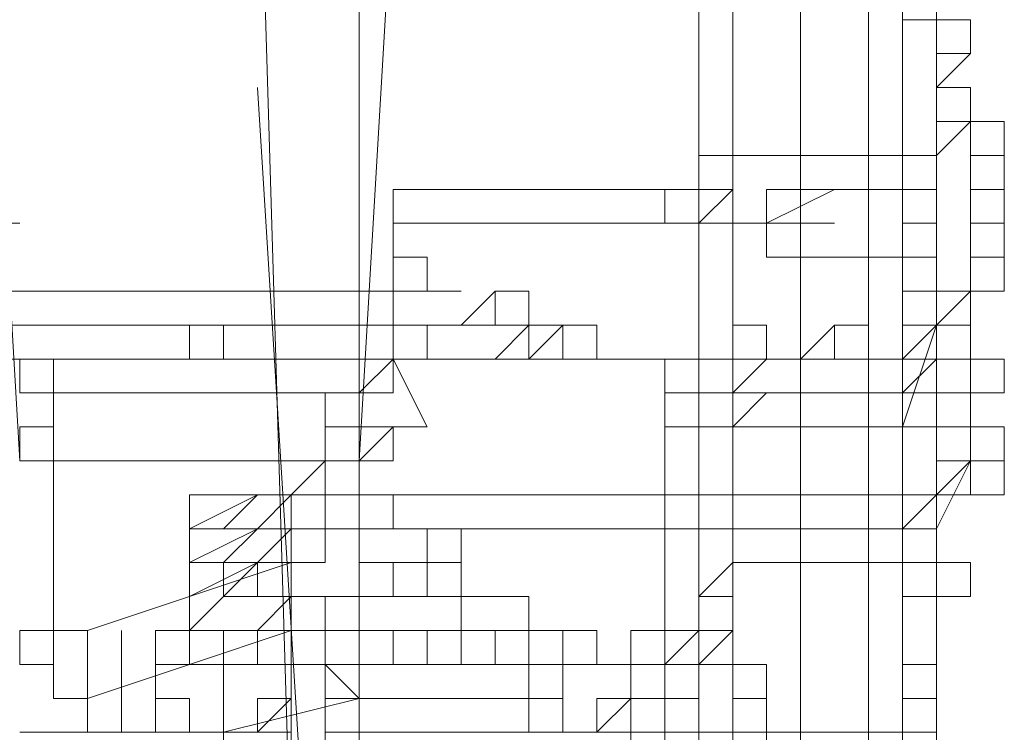
# Model space of a CAD drawing. Units: millimetres. Extents: x 0 to 420, y -297 to 0.
# Drawn here: x 167 to 174, y -251 to -245 of the extents above; entities that cross this region are included whole.
import ezdxf

# ---------------------------------------------------------------- set-up
doc = ezdxf.new("R2010")
doc.units = ezdxf.units.MM
doc.header["$MEASUREMENT"] = 0
doc.layers.add('_U+30EC_U+30A4_U+30E4_U+30FC 10', color=7, linetype='Continuous')

# ---------------------------------------------------------------- blocks, each defined once
blk = doc.blocks.new('block 37')
at = {"layer": '_U+30EC_U+30A4_U+30E4_U+30FC 10', "color": 7, "lineweight": 9}
for points in [[(173.3053, -240.8389), (173.3053, -261.2114)], [(171.8501, -241.5665), (171.8501, -248.3573)], [(172.0927, -241.5665), (172.0927, -248.3573)], [(172.5777, -241.5665), (172.5777, -248.3573)], [(168.9398, -251.5102), (168.6973, -243.5067)], [(173.0628, -243.9918), (173.0628, -248.3573)], [(166.757, -244.4769), (166.9996, -248.5998)], [(169.4248, -248.5998), (169.6674, -244.4769)], [(169.4248, -248.5998), (169.4248, -244.7194)], [(173.3053, -247.1447), (173.3053, -244.7194)], [(173.5478, -244.7194), (173.5478, -248.3573)], [(173.3053, -245.447), (173.3053, -245.2045), (173.5478, -245.2045), (173.5478, -245.447), (173.3053, -245.447)], [(173.3053, -247.1447), (173.3053, -245.447)], [(173.3053, -245.6895), (173.3053, -245.447)], [(173.5478, -245.6895), (173.5478, -245.447), (173.7904, -245.447), (173.7904, -245.6895), (173.5478, -245.6895)], [(173.5478, -245.6895), (173.5478, -245.447), (173.7904, -245.447), (173.7904, -245.6895), (173.5478, -245.6895)], [(173.5478, -245.6895), (173.5478, -245.447), (173.7904, -245.447), (173.7904, -245.6895), (173.5478, -245.6895)], [(173.5478, -245.6895), (173.5478, -245.447), (173.7904, -245.447), (173.7904, -245.6895), (173.5478, -245.6895)], [(173.5478, -245.6895), (173.5478, -245.447), (173.7904, -245.447), (173.7904, -245.6895), (173.5478, -245.6895)], [(173.5478, -245.932), (173.7904, -245.6895)], [(173.5478, -248.3573), (173.5478, -245.6895)], [(173.5478, -248.3573), (173.5478, -245.6895)], [(169.1823, -253.693), (168.6973, -245.932)], [(173.5478, -246.1746), (173.5478, -245.932), (173.7904, -245.932), (173.7904, -246.1746), (173.5478, -246.1746)], [(173.5478, -246.1746), (173.5478, -245.932), (173.7904, -245.932), (173.7904, -246.1746), (173.5478, -246.1746)], [(173.5478, -246.4171), (173.7904, -246.1746)], [(173.5478, -246.1746), (173.5478, -247.6297)], [(173.5478, -246.4171), (173.5478, -246.1746)], [(173.7904, -246.4171), (173.7904, -246.1746), (174.0329, -246.1746), (174.0329, -246.4171), (173.7904, -246.4171)], [(173.7904, -246.4171), (173.7904, -246.1746), (174.0329, -246.1746), (174.0329, -246.4171), (173.7904, -246.4171)], [(173.7904, -246.4171), (173.7904, -246.1746), (174.0329, -246.1746), (174.0329, -246.4171), (173.7904, -246.4171)], [(173.7904, -246.4171), (173.7904, -246.1746), (174.0329, -246.1746), (174.0329, -246.4171), (173.7904, -246.4171)], [(171.8501, -246.6596), (171.8501, -246.4171), (172.0927, -246.4171), (172.0927, -246.6596), (171.8501, -246.6596)], [(172.3352, -246.4171), (172.0927, -246.4171), (172.0927, -246.6596), (171.8501, -246.9022)], [(172.3352, -246.4171), (173.3053, -246.4171)], [(173.3053, -246.6596), (173.3053, -246.4171)], [(173.3053, -246.6596), (173.3053, -246.4171), (173.5478, -246.4171), (173.5478, -246.6596), (173.3053, -246.6596)], [(173.3053, -247.8723), (173.3053, -246.4171)], [(173.3053, -246.4171), (173.5478, -246.4171)], [(173.5478, -246.4171), (173.5478, -247.8723)], [(173.7904, -246.6596), (173.7904, -246.4171), (174.0329, -246.4171), (174.0329, -246.6596), (173.7904, -246.6596)], [(173.7904, -246.6596), (173.7904, -246.4171), (174.0329, -246.4171), (174.0329, -246.6596), (173.7904, -246.6596)], [(173.7904, -246.4171), (173.7904, -247.3872)], [(173.7904, -247.3872), (173.7904, -246.4171)], [(173.7904, -246.6596), (173.7904, -246.4171), (174.0329, -246.4171), (174.0329, -246.6596), (173.7904, -246.6596)], [(173.7904, -246.6596), (173.7904, -246.4171), (174.0329, -246.4171), (174.0329, -246.6596), (173.7904, -246.6596)], [(173.7904, -246.6596), (173.7904, -246.4171)], [(169.6674, -246.9022), (169.6674, -246.6596)], [(169.6674, -247.3872), (169.6674, -246.6596)], [(171.6076, -246.6596), (169.6674, -246.6596)], [(171.6076, -246.6596), (171.8501, -246.6596)], [(171.6076, -246.9022), (171.6076, -246.6596)], [(171.8501, -246.9022), (171.8501, -246.6596)], [(171.8501, -246.6596), (172.0927, -246.6596)], [(171.8501, -246.9022), (171.8501, -246.6596)], [(173.3053, -246.6596), (172.3352, -246.6596)], [(172.3352, -246.9022), (172.3352, -246.6596)], [(172.3352, -246.9022), (172.8202, -246.6596)], [(173.3053, -246.9022), (173.3053, -246.6596)], [(173.7904, -246.9022), (173.7904, -246.6596), (174.0329, -246.6596), (174.0329, -246.9022), (173.7904, -246.9022)], [(173.7904, -246.9022), (173.7904, -246.6596), (174.0329, -246.6596), (174.0329, -246.9022), (173.7904, -246.9022)], [(173.7904, -246.9022), (173.7904, -246.6596), (174.0329, -246.6596), (174.0329, -246.9022), (173.7904, -246.9022)], [(173.7904, -246.9022), (173.7904, -246.6596)], [(173.7904, -246.9022), (173.7904, -246.6596), (174.0329, -246.6596), (174.0329, -246.9022), (173.7904, -246.9022)], [(173.7904, -246.9022), (173.7904, -246.6596)], [(173.7904, -246.9022), (173.7904, -246.6596), (174.0329, -246.6596), (174.0329, -246.9022), (173.7904, -246.9022)], [(173.7904, -246.9022), (173.7904, -246.6596), (174.0329, -246.6596), (174.0329, -246.9022), (173.7904, -246.9022)], [(165.5444, -246.9022), (166.9996, -246.9022)], [(169.6674, -246.9022), (172.3352, -246.9022)], [(172.3352, -247.1447), (172.3352, -246.9022)], [(172.3352, -246.9022), (172.8202, -246.9022)], [(173.3053, -247.1447), (173.3053, -246.9022), (173.5478, -246.9022), (173.5478, -247.1447), (173.3053, -247.1447)], [(173.3053, -247.1447), (173.3053, -246.9022), (173.5478, -246.9022), (173.5478, -247.1447), (173.3053, -247.1447)], [(173.3053, -247.1447), (173.3053, -246.9022), (173.5478, -246.9022), (173.5478, -247.1447), (173.3053, -247.1447)], [(173.3053, -247.1447), (173.3053, -246.9022), (173.5478, -246.9022), (173.5478, -247.1447), (173.3053, -247.1447)], [(173.3053, -247.1447), (173.3053, -246.9022), (173.5478, -246.9022), (173.5478, -247.1447), (173.3053, -247.1447)], [(173.7904, -247.1447), (173.7904, -246.9022), (174.0329, -246.9022), (174.0329, -247.1447), (173.7904, -247.1447)], [(173.7904, -247.1447), (173.7904, -246.9022), (174.0329, -246.9022), (174.0329, -247.1447), (173.7904, -247.1447)], [(173.7904, -247.1447), (173.7904, -246.9022)], [(169.6674, -247.3872), (169.6674, -247.1447), (169.9099, -247.1447), (169.9099, -247.3872), (169.6674, -247.3872)], [(172.3352, -247.1447), (173.3053, -247.1447)], [(173.3053, -247.3872), (173.3053, -247.1447), (173.5478, -247.1447), (173.5478, -247.3872), (173.3053, -247.3872)], [(173.3053, -247.3872), (173.3053, -247.1447)], [(173.3053, -247.3872), (173.3053, -247.1447), (173.5478, -247.1447), (173.5478, -247.3872), (173.3053, -247.3872)], [(173.3053, -247.3872), (173.3053, -247.1447)], [(173.3053, -247.3872), (173.3053, -247.1447), (173.5478, -247.1447), (173.5478, -247.3872), (173.3053, -247.3872)], [(173.3053, -247.3872), (173.3053, -247.1447)], [(173.3053, -247.3872), (173.3053, -247.1447), (173.5478, -247.1447), (173.5478, -247.3872), (173.3053, -247.3872)], [(173.3053, -247.3872), (173.3053, -247.1447)], [(173.3053, -247.3872), (173.3053, -247.1447), (173.5478, -247.1447), (173.5478, -247.3872), (173.3053, -247.3872)], [(173.3053, -247.8723), (173.3053, -247.1447)], [(173.3053, -247.8723), (173.3053, -247.1447)], [(173.7904, -247.3872), (173.7904, -247.1447), (174.0329, -247.1447), (174.0329, -247.3872), (173.7904, -247.3872)], [(173.7904, -247.3872), (173.7904, -247.1447)], [(166.272, -247.3872), (170.1524, -247.3872)], [(169.6674, -247.8723), (169.6674, -247.3872)], [(170.1524, -247.6297), (170.395, -247.3872)], [(170.395, -247.6297), (170.395, -247.3872), (170.6375, -247.3872), (170.6375, -247.6297), (170.395, -247.6297)], [(173.3053, -247.6297), (173.3053, -247.3872)], [(173.3053, -247.6297), (173.3053, -247.3872), (173.5478, -247.3872), (173.5478, -247.6297), (173.3053, -247.6297)], [(173.3053, -248.3573), (173.3053, -247.3872)], [(173.5478, -247.6297), (173.7904, -247.3872)], [(173.5478, -247.6297), (173.5478, -247.3872), (173.7904, -247.3872), (173.7904, -247.6297), (173.5478, -247.6297)], [(173.7904, -248.3573), (173.7904, -247.3872)], [(173.7904, -248.3573), (173.7904, -247.3872)], [(170.395, -247.6297), (166.0294, -247.6297)], [(166.0294, -247.6297), (170.395, -247.6297)], [(168.2122, -247.8723), (168.2122, -247.6297), (168.4547, -247.6297), (168.4547, -247.8723), (168.2122, -247.8723)], [(169.6674, -247.8723), (169.6674, -247.6297), (169.9099, -247.6297), (169.9099, -247.8723), (169.6674, -247.8723)], [(170.395, -247.8723), (170.6375, -247.6297)], [(170.6375, -247.8723), (170.6375, -247.6297), (170.88, -247.6297), (170.88, -247.8723), (170.6375, -247.8723)], [(170.6375, -247.8723), (170.88, -247.6297)], [(170.6375, -247.8723), (170.88, -247.6297)], [(170.88, -247.8723), (170.88, -247.6297), (171.1226, -247.6297), (171.1226, -247.8723), (170.88, -247.8723)], [(172.0927, -247.8723), (172.0927, -247.6297), (172.3352, -247.6297), (172.3352, -247.8723), (172.0927, -247.8723)], [(172.5777, -247.8723), (172.8202, -247.6297)], [(172.8202, -247.8723), (172.8202, -247.6297), (173.0628, -247.6297), (173.0628, -247.8723), (172.8202, -247.8723)], [(173.3053, -248.3573), (173.3053, -247.6297)], [(173.3053, -247.8723), (173.3053, -247.6297), (173.5478, -247.6297), (173.5478, -247.8723), (173.3053, -247.8723)], [(173.3053, -247.8723), (173.5478, -247.6297)], [(173.3053, -247.8723), (173.3053, -247.6297), (173.5478, -247.6297), (173.5478, -247.8723), (173.3053, -247.8723)], [(173.3053, -247.8723), (173.5478, -247.6297)], [(173.3053, -247.8723), (173.5478, -247.6297)], [(173.3053, -247.8723), (173.5478, -247.6297)], [(173.3053, -247.8723), (173.3053, -247.6297), (173.5478, -247.6297), (173.5478, -247.8723), (173.3053, -247.8723)], [(173.3053, -247.8723), (173.3053, -247.6297), (173.5478, -247.6297), (173.5478, -247.8723), (173.3053, -247.8723)], [(173.3053, -247.8723), (173.3053, -247.6297), (173.5478, -247.6297), (173.5478, -247.8723), (173.3053, -247.8723)], [(173.3053, -247.8723), (173.5478, -247.6297)], [(173.3053, -248.3573), (173.5478, -247.6297)], [(173.5478, -247.8723), (173.5478, -247.6297)], [(173.5478, -247.8723), (173.5478, -247.6297), (173.7904, -247.6297), (173.7904, -247.8723), (173.5478, -247.8723)], [(165.0593, -247.8723), (168.2122, -247.8723)], [(168.2122, -247.8723), (165.0593, -247.8723)], [(173.3053, -247.8723), (165.3019, -247.8723)], [(165.3019, -247.8723), (173.3053, -247.8723)], [(165.7869, -247.8723), (173.3053, -247.8723)], [(166.9996, -248.1148), (166.9996, -247.8723)], [(166.9996, -248.1148), (166.9996, -247.8723), (167.2421, -247.8723), (167.2421, -248.1148), (166.9996, -248.1148)], [(172.8202, -247.8723), (168.2122, -247.8723)], [(172.8202, -247.8723), (168.2122, -247.8723)], [(169.4248, -248.1148), (169.6674, -247.8723)], [(169.4248, -248.1148), (169.4248, -247.8723)], [(169.4248, -248.1148), (169.4248, -247.8723)], [(169.4248, -248.1148), (169.4248, -247.8723), (169.6674, -247.8723), (169.6674, -248.1148), (169.4248, -248.1148)], [(169.9099, -248.3573), (169.6674, -247.8723)], [(170.395, -247.8723), (170.6375, -247.8723)], [(170.6375, -247.8723), (170.88, -247.8723)], [(170.6375, -247.8723), (170.88, -247.8723)], [(170.88, -247.8723), (172.0927, -247.8723)], [(171.6076, -248.1148), (171.6076, -247.8723), (171.8501, -247.8723), (171.8501, -248.1148), (171.6076, -248.1148)], [(171.6076, -248.1148), (171.6076, -247.8723)], [(171.8501, -248.1148), (171.8501, -247.8723)], [(171.8501, -248.1148), (171.8501, -247.8723)], [(171.8501, -248.1148), (171.8501, -247.8723)], [(172.5777, -247.8723), (172.0927, -247.8723)], [(172.0927, -248.1148), (172.3352, -247.8723)], [(172.0927, -247.8723), (172.0927, -247.8723), (172.3352, -247.8723), (172.5777, -247.8723)], [(173.3053, -247.8723), (172.5777, -247.8723)], [(172.5777, -247.8723), (173.3053, -247.8723)], [(173.3053, -247.8723), (172.8202, -247.8723)], [(172.8202, -247.8723), (173.3053, -247.8723)], [(173.0628, -248.1148), (173.0628, -247.8723), (173.3053, -247.8723), (173.3053, -248.1148), (173.0628, -248.1148)], [(173.3053, -248.1148), (173.3053, -247.8723)], [(173.3053, -247.8723), (173.5478, -247.8723)], [(173.3053, -248.1148), (173.5478, -247.8723)], [(173.3053, -248.1148), (173.3053, -247.8723)], [(173.5478, -248.3573), (173.5478, -247.8723)], [(173.5478, -247.8723), (173.5478, -248.3573)], [(173.7904, -248.1148), (173.7904, -247.8723), (174.0329, -247.8723), (174.0329, -248.1148), (173.7904, -248.1148)], [(173.7904, -248.1148), (173.7904, -247.8723), (174.0329, -247.8723), (174.0329, -248.1148), (173.7904, -248.1148)], [(173.7904, -248.1148), (173.7904, -247.8723), (174.0329, -247.8723), (174.0329, -248.1148), (173.7904, -248.1148)], [(173.7904, -248.1148), (173.7904, -247.8723), (174.0329, -247.8723), (174.0329, -248.1148), (173.7904, -248.1148)], [(173.7904, -248.1148), (173.7904, -247.8723), (174.0329, -247.8723), (174.0329, -248.1148), (173.7904, -248.1148)], [(173.7904, -248.1148), (173.7904, -247.8723), (174.0329, -247.8723), (174.0329, -248.1148), (173.7904, -248.1148)], [(173.7904, -248.1148), (173.7904, -247.8723), (174.0329, -247.8723), (174.0329, -248.1148), (173.7904, -248.1148)], [(173.7904, -248.1148), (173.7904, -247.8723), (174.0329, -247.8723), (174.0329, -248.1148), (173.7904, -248.1148)], [(169.1823, -248.1148), (166.9996, -248.1148)], [(166.9996, -248.1148), (169.4248, -248.1148)], [(167.2421, -248.1148), (167.2421, -249.8125)], [(169.1823, -248.5998), (169.1823, -248.1148)], [(169.1823, -248.1148), (169.4248, -248.1148)], [(169.1823, -248.5998), (169.1823, -248.1148)], [(169.1823, -248.1148), (169.4248, -248.1148)], [(171.6076, -248.3573), (171.6076, -248.1148), (171.8501, -248.1148), (171.8501, -248.3573), (171.6076, -248.3573)], [(172.0927, -248.1148), (171.6076, -248.1148)], [(171.6076, -248.1148), (172.0927, -248.1148)], [(171.6076, -248.1148), (171.6076, -248.8424)], [(171.8501, -248.1148), (171.8501, -248.8424)], [(171.8501, -248.1148), (171.8501, -248.8424)], [(171.8501, -248.8424), (171.8501, -248.1148)], [(172.0927, -248.3573), (172.3352, -248.1148)], [(173.0628, -248.1148), (172.0927, -248.1148)], [(173.0628, -248.1148), (172.0927, -248.1148)], [(173.0628, -248.1148), (173.3053, -248.1148)], [(173.0628, -248.1148), (173.3053, -248.1148)], [(173.3053, -248.3573), (173.3053, -248.1148), (173.5478, -248.1148), (173.5478, -248.3573), (173.3053, -248.3573)], [(173.3053, -248.3573), (173.3053, -248.1148), (173.5478, -248.1148), (173.5478, -248.3573), (173.3053, -248.3573)], [(173.3053, -248.3573), (173.3053, -248.1148), (173.5478, -248.1148), (173.5478, -248.3573), (173.3053, -248.3573)], [(173.3053, -248.3573), (173.3053, -248.1148), (173.5478, -248.1148), (173.5478, -248.3573), (173.3053, -248.3573)], [(173.3053, -248.3573), (173.3053, -248.1148), (173.5478, -248.1148), (173.5478, -248.3573), (173.3053, -248.3573)], [(173.3053, -248.3573), (173.3053, -248.1148)], [(173.3053, -248.3573), (173.3053, -248.1148), (173.5478, -248.1148), (173.5478, -248.3573), (173.3053, -248.3573)], [(173.3053, -248.3573), (173.3053, -248.1148), (173.5478, -248.1148), (173.5478, -248.3573), (173.3053, -248.3573)], [(173.5478, -248.3573), (173.5478, -248.1148)], [(173.5478, -248.3573), (173.5478, -248.1148), (173.7904, -248.1148), (173.7904, -248.3573), (173.5478, -248.3573)], [(173.5478, -248.3573), (173.5478, -248.1148), (173.7904, -248.1148), (173.7904, -248.3573), (173.5478, -248.3573)], [(173.5478, -248.3573), (173.5478, -248.1148), (173.7904, -248.1148), (173.7904, -248.3573), (173.5478, -248.3573)], [(173.5478, -248.3573), (173.5478, -248.1148), (173.7904, -248.1148), (173.7904, -248.3573), (173.5478, -248.3573)], [(173.5478, -248.3573), (173.5478, -248.1148)], [(173.7904, -248.5998), (173.7904, -248.1148)], [(173.7904, -248.1148), (173.7904, -248.5998)], [(173.7904, -248.5998), (173.7904, -248.1148)], [(173.7904, -248.1148), (173.7904, -248.5998)], [(166.9996, -248.5998), (166.9996, -248.3573), (167.2421, -248.3573), (167.2421, -248.5998), (166.9996, -248.5998)], [(169.1823, -248.5998), (169.1823, -248.3573), (169.4248, -248.3573), (169.4248, -248.5998), (169.1823, -248.5998)], [(169.1823, -248.5998), (169.1823, -248.3573), (169.4248, -248.3573), (169.4248, -248.5998), (169.1823, -248.5998)], [(169.4248, -248.5998), (169.4248, -248.3573), (169.6674, -248.3573), (169.6674, -248.5998), (169.4248, -248.5998)], [(169.4248, -248.5998), (169.6674, -248.3573)], [(169.4248, -248.5998), (169.4248, -248.3573), (169.6674, -248.3573), (169.6674, -248.5998), (169.4248, -248.5998)], [(169.6674, -248.3573), (169.9099, -248.3573)], [(172.0927, -248.3573), (171.6076, -248.3573)], [(171.6076, -248.3573), (172.0927, -248.3573)], [(171.6076, -248.3573), (171.6076, -259.7562)], [(171.8501, -248.3573), (171.8501, -258.786)], [(172.0927, -248.3573), (172.0927, -258.786)], [(173.3053, -248.3573), (172.0927, -248.3573)], [(173.3053, -248.3573), (172.0927, -248.3573)], [(172.5777, -248.3573), (172.5777, -258.301)], [(173.0628, -248.3573), (173.0628, -258.0585)], [(173.3053, -258.0585), (173.3053, -248.3573)], [(173.3053, -248.3573), (173.5478, -248.3573)], [(173.3053, -249.0849), (173.3053, -248.3573)], [(173.3053, -249.0849), (173.3053, -248.3573)], [(173.3053, -249.0849), (173.3053, -248.3573)], [(173.3053, -249.0849), (173.3053, -248.3573)], [(173.3053, -248.3573), (173.5478, -248.3573)], [(173.3053, -248.3573), (173.5478, -248.3573)], [(173.3053, -248.3573), (173.5478, -248.3573)], [(173.3053, -248.3573), (173.5478, -248.3573)], [(173.5478, -248.3573), (173.5478, -269.4573)], [(173.5478, -248.5998), (173.5478, -248.3573)], [(173.5478, -248.3573), (173.7904, -248.3573)], [(173.5478, -248.3573), (173.5478, -249.3274)], [(173.5478, -249.0849), (173.5478, -248.3573)], [(173.5478, -248.3573), (173.5478, -249.3274)], [(173.5478, -249.0849), (173.5478, -248.3573)], [(173.5478, -248.3573), (173.7904, -248.3573)], [(173.5478, -248.5998), (173.5478, -248.3573)], [(173.5478, -248.5998), (173.5478, -248.3573), (173.7904, -248.3573), (173.7904, -248.5998), (173.5478, -248.5998)], [(173.7904, -248.5998), (173.7904, -248.3573), (174.0329, -248.3573), (174.0329, -248.5998), (173.7904, -248.5998)], [(173.7904, -248.5998), (173.7904, -248.3573), (174.0329, -248.3573), (174.0329, -248.5998), (173.7904, -248.5998)], [(173.7904, -248.5998), (173.7904, -248.3573), (174.0329, -248.3573), (174.0329, -248.5998), (173.7904, -248.5998)], [(173.7904, -248.5998), (173.7904, -248.3573)], [(173.7904, -248.5998), (173.7904, -248.3573), (174.0329, -248.3573), (174.0329, -248.5998), (173.7904, -248.5998)], [(173.7904, -248.5998), (173.7904, -248.3573), (174.0329, -248.3573), (174.0329, -248.5998), (173.7904, -248.5998)], [(173.7904, -248.5998), (173.7904, -248.3573), (174.0329, -248.3573), (174.0329, -248.5998), (173.7904, -248.5998)], [(173.7904, -248.5998), (173.7904, -248.3573), (174.0329, -248.3573), (174.0329, -248.5998), (173.7904, -248.5998)], [(173.7904, -248.5998), (173.7904, -248.3573), (174.0329, -248.3573), (174.0329, -248.5998), (173.7904, -248.5998)], [(173.7904, -248.5998), (173.7904, -248.3573), (174.0329, -248.3573), (174.0329, -248.5998), (173.7904, -248.5998)], [(173.7904, -248.5998), (173.7904, -248.3573), (174.0329, -248.3573), (174.0329, -248.5998), (173.7904, -248.5998)], [(173.7904, -248.5998), (173.7904, -248.3573), (174.0329, -248.3573), (174.0329, -248.5998), (173.7904, -248.5998)], [(173.7904, -248.5998), (173.7904, -248.3573), (174.0329, -248.3573), (174.0329, -248.5998), (173.7904, -248.5998)], [(173.7904, -248.5998), (173.7904, -248.3573), (174.0329, -248.3573), (174.0329, -248.5998), (173.7904, -248.5998)], [(173.7904, -248.5998), (173.7904, -248.3573), (174.0329, -248.3573), (174.0329, -248.5998), (173.7904, -248.5998)], [(173.7904, -248.5998), (173.7904, -248.3573), (174.0329, -248.3573), (174.0329, -248.5998), (173.7904, -248.5998)], [(173.7904, -248.5998), (173.7904, -248.3573), (174.0329, -248.3573), (174.0329, -248.5998), (173.7904, -248.5998)], [(173.7904, -248.5998), (173.7904, -248.3573), (174.0329, -248.3573), (174.0329, -248.5998), (173.7904, -248.5998)], [(173.7904, -248.5998), (173.7904, -248.3573), (174.0329, -248.3573), (174.0329, -248.5998), (173.7904, -248.5998)], [(173.7904, -248.5998), (173.7904, -248.3573)], [(169.1823, -248.5998), (166.9996, -248.5998)], [(166.9996, -248.5998), (169.4248, -248.5998)], [(167.2421, -248.5998), (167.2421, -250.2975)], [(168.9398, -248.8424), (169.1823, -248.5998)], [(169.1823, -248.8424), (169.1823, -248.5998)], [(169.1823, -248.5998), (169.4248, -248.5998)], [(169.1823, -249.0849), (169.1823, -248.5998)], [(169.1823, -248.5998), (169.4248, -248.5998)], [(169.4248, -249.0849), (169.4248, -248.5998)], [(173.5478, -248.5998), (173.7904, -248.5998)], [(173.5478, -248.5998), (173.7904, -248.5998)], [(173.5478, -248.8424), (173.5478, -248.5998)], [(173.5478, -249.0849), (173.7904, -248.5998)], [(173.5478, -248.8424), (173.7904, -248.5998)], [(173.5478, -248.8424), (173.7904, -248.5998)], [(173.5478, -248.8424), (173.5478, -248.5998), (173.7904, -248.5998), (173.7904, -248.8424), (173.5478, -248.8424)], [(173.5478, -248.8424), (173.7904, -248.5998)], [(173.5478, -248.8424), (173.5478, -248.5998)], [(173.5478, -249.0849), (173.7904, -248.5998)], [(173.5478, -248.5998), (173.7904, -248.5998)], [(173.5478, -248.5998), (173.7904, -248.5998)], [(173.7904, -248.8424), (173.7904, -248.5998)], [(173.7904, -248.8424), (173.7904, -248.5998), (174.0329, -248.5998), (174.0329, -248.8424), (173.7904, -248.8424)], [(168.9398, -248.8424), (168.2122, -248.8424)], [(168.2122, -248.8424), (168.2122, -249.3274)], [(168.2122, -248.8424), (168.4547, -248.8424)], [(168.2122, -248.8424), (168.4547, -248.8424)], [(168.2122, -249.0849), (168.6973, -248.8424)], [(168.2122, -248.8424), (168.4547, -248.8424)], [(168.2122, -248.8424), (168.4547, -248.8424)], [(168.4547, -249.0849), (168.6973, -248.8424)], [(168.6973, -249.0849), (168.9398, -248.8424)], [(168.6973, -249.0849), (168.9398, -248.8424)], [(168.9398, -248.8424), (168.9398, -249.3274)], [(173.3053, -248.8424), (168.9398, -248.8424)], [(168.9398, -248.8424), (173.3053, -248.8424)], [(168.9398, -248.8424), (173.3053, -248.8424)], [(173.3053, -248.8424), (168.9398, -248.8424)], [(168.9398, -248.8424), (173.3053, -248.8424)], [(173.3053, -248.8424), (168.9398, -248.8424)], [(169.1823, -249.0849), (169.1823, -248.8424)], [(169.1823, -249.0849), (169.1823, -248.8424), (169.4248, -248.8424), (169.4248, -249.0849), (169.1823, -249.0849)], [(169.1823, -249.0849), (169.1823, -248.8424), (169.4248, -248.8424), (169.4248, -249.0849), (169.1823, -249.0849)], [(169.1823, -249.0849), (169.1823, -248.8424)], [(169.1823, -249.0849), (169.1823, -248.8424), (169.4248, -248.8424), (169.4248, -249.0849), (169.1823, -249.0849)], [(169.1823, -249.0849), (169.1823, -248.8424)], [(169.4248, -249.0849), (169.4248, -248.8424), (169.6674, -248.8424), (169.6674, -249.0849), (169.4248, -249.0849)], [(169.4248, -249.0849), (169.4248, -248.8424), (169.6674, -248.8424), (169.6674, -249.0849), (169.4248, -249.0849)], [(173.3053, -249.0849), (173.3053, -248.8424), (173.5478, -248.8424), (173.5478, -249.0849), (173.3053, -249.0849)], [(173.3053, -249.0849), (173.3053, -248.8424), (173.5478, -248.8424), (173.5478, -249.0849), (173.3053, -249.0849)], [(173.3053, -249.0849), (173.5478, -248.8424)], [(173.3053, -249.0849), (173.5478, -248.8424)], [(168.9398, -249.0849), (168.2122, -249.0849)], [(168.2122, -249.0849), (168.2122, -249.8125)], [(168.2122, -249.0849), (168.6973, -249.0849)], [(168.2122, -249.0849), (168.6973, -249.0849)], [(168.2122, -249.0849), (168.6973, -249.0849)], [(168.2122, -249.0849), (168.6973, -249.0849)], [(168.2122, -249.3274), (168.6973, -249.0849)], [(168.2122, -249.0849), (168.6973, -249.0849)], [(168.2122, -249.0849), (168.6973, -249.0849)], [(168.4547, -249.3274), (168.6973, -249.0849)], [(168.6973, -249.3274), (168.9398, -249.0849)], [(168.6973, -249.3274), (168.9398, -249.0849)], [(168.9398, -249.0849), (169.1823, -249.0849)], [(168.9398, -249.0849), (168.9398, -249.8125)], [(168.9398, -249.0849), (169.1823, -249.0849)], [(168.9398, -249.3274), (168.9398, -249.0849), (169.1823, -249.0849), (169.1823, -249.3274), (168.9398, -249.3274)], [(168.9398, -249.0849), (173.3053, -249.0849)], [(173.3053, -249.0849), (168.9398, -249.0849)], [(173.3053, -249.0849), (168.9398, -249.0849)], [(168.9398, -249.0849), (173.3053, -249.0849)], [(168.9398, -249.0849), (173.3053, -249.0849)], [(168.9398, -249.0849), (173.3053, -249.0849)], [(169.1823, -249.0849), (169.4248, -249.0849)], [(169.4248, -250.2975), (169.4248, -249.0849)], [(169.9099, -249.3274), (169.9099, -249.0849), (170.1524, -249.0849), (170.1524, -249.3274), (169.9099, -249.3274)], [(169.9099, -249.3274), (169.9099, -249.0849), (170.1524, -249.0849), (170.1524, -249.3274), (169.9099, -249.3274)], [(171.6076, -249.0849), (171.6076, -249.8125)], [(171.8501, -249.0849), (171.8501, -249.57)], [(171.8501, -249.0849), (171.8501, -249.8125)], [(171.8501, -249.8125), (171.8501, -249.0849)], [(173.0628, -249.0849), (173.3053, -249.0849)], [(173.0628, -249.0849), (173.3053, -249.0849)], [(173.0628, -249.3274), (173.0628, -249.0849)], [(173.3053, -249.0849), (173.5478, -249.0849)], [(173.3053, -249.0849), (173.5478, -249.0849)], [(173.3053, -249.0849), (173.5478, -249.0849)], [(173.3053, -249.0849), (173.5478, -249.0849)], [(173.3053, -249.3274), (173.3053, -249.0849)], [(173.3053, -249.3274), (173.3053, -249.0849)], [(173.5478, -249.3274), (173.5478, -249.0849)], [(173.5478, -249.3274), (173.5478, -249.0849)], [(173.5478, -249.3274), (173.5478, -249.0849)], [(173.5478, -249.3274), (173.5478, -249.0849)], [(167.2421, -249.8125), (167.4846, -249.8125), (168.2122, -249.57), (168.9398, -249.3274)], [(168.2122, -249.3274), (168.6973, -249.3274)], [(168.2122, -249.57), (168.6973, -249.3274)], [(168.9398, -249.3274), (168.2122, -249.3274)], [(168.4547, -249.57), (168.4547, -249.3274)], [(168.4547, -249.3274), (168.6973, -249.3274)], [(168.4547, -249.57), (168.6973, -249.3274)], [(168.4547, -249.57), (168.4547, -249.3274), (168.6973, -249.3274), (168.6973, -249.57), (168.4547, -249.57)], [(169.4248, -249.57), (169.4248, -249.3274), (169.6674, -249.3274), (169.6674, -249.57), (169.4248, -249.57)], [(169.6674, -249.57), (169.6674, -249.3274), (169.9099, -249.3274), (169.9099, -249.57), (169.6674, -249.57)], [(169.6674, -249.3274), (169.9099, -249.3274)], [(169.6674, -249.57), (169.6674, -249.3274)], [(169.6674, -249.3274), (169.9099, -249.3274)], [(169.9099, -249.57), (169.9099, -249.3274), (170.1524, -249.3274), (170.1524, -249.57), (169.9099, -249.57)], [(169.9099, -249.57), (169.9099, -249.3274), (170.1524, -249.3274), (170.1524, -249.57), (169.9099, -249.57)], [(169.9099, -249.57), (169.9099, -249.3274), (170.1524, -249.3274), (170.1524, -249.57), (169.9099, -249.57)], [(169.9099, -249.57), (169.9099, -249.3274), (170.1524, -249.3274), (170.1524, -249.57), (169.9099, -249.57)], [(169.9099, -249.57), (169.9099, -249.3274)], [(169.9099, -249.57), (169.9099, -249.3274)], [(169.9099, -249.57), (169.9099, -249.3274), (170.1524, -249.3274), (170.1524, -249.57), (169.9099, -249.57)], [(171.8501, -249.57), (172.0927, -249.3274)], [(173.3053, -249.3274), (172.0927, -249.3274)], [(172.0927, -249.3274), (173.3053, -249.3274)], [(172.0927, -249.57), (172.0927, -249.3274)], [(173.3053, -249.57), (173.3053, -249.3274)], [(173.3053, -249.57), (173.3053, -249.3274), (173.5478, -249.3274), (173.5478, -249.57), (173.3053, -249.57)], [(173.3053, -249.57), (173.3053, -249.3274), (173.5478, -249.3274), (173.5478, -249.57), (173.3053, -249.57)], [(173.3053, -249.3274), (173.5478, -249.3274)], [(173.5478, -249.57), (173.5478, -249.3274)], [(173.5478, -249.57), (173.5478, -249.3274)], [(173.5478, -249.57), (173.5478, -249.3274)], [(173.5478, -249.57), (173.5478, -249.3274)], [(173.5478, -249.57), (173.5478, -249.3274)], [(173.5478, -249.57), (173.5478, -249.3274)], [(173.5478, -249.57), (173.5478, -249.3274)], [(173.5478, -249.57), (173.5478, -249.3274), (173.7904, -249.3274), (173.7904, -249.57), (173.5478, -249.57)], [(173.5478, -249.57), (173.5478, -249.3274), (173.7904, -249.3274), (173.7904, -249.57), (173.5478, -249.57)], [(173.5478, -249.57), (173.5478, -249.3274), (173.7904, -249.3274), (173.7904, -249.57), (173.5478, -249.57)], [(173.5478, -249.57), (173.5478, -249.3274), (173.7904, -249.3274), (173.7904, -249.57), (173.5478, -249.57)], [(168.2122, -249.8125), (168.4547, -249.57)], [(168.6973, -249.57), (168.4547, -249.57)], [(169.4248, -249.57), (168.6973, -249.57)], [(168.6973, -249.57), (168.9398, -249.57)], [(168.6973, -249.8125), (168.9398, -249.57)], [(168.9398, -249.8125), (168.9398, -249.57), (169.1823, -249.57), (169.1823, -249.8125), (168.9398, -249.8125)], [(168.9398, -249.8125), (168.9398, -249.57), (169.1823, -249.57), (169.1823, -249.8125), (168.9398, -249.8125)], [(170.1524, -249.57), (169.4248, -249.57), (169.1823, -249.57), (168.9398, -249.57)], [(169.1823, -249.8125), (169.1823, -249.57), (169.4248, -249.57), (169.4248, -249.8125), (169.1823, -249.8125)], [(169.1823, -249.57), (169.1823, -249.57), (169.4248, -249.57), (170.1524, -249.57)], [(169.1823, -249.8125), (169.1823, -249.57), (169.4248, -249.57), (169.4248, -249.8125), (169.1823, -249.8125)], [(169.4248, -249.8125), (169.4248, -249.57)], [(169.4248, -251.0251), (169.4248, -250.5401), (169.4248, -250.2975), (169.4248, -250.055), (169.4248, -249.8125), (169.4248, -249.57)], [(169.6674, -249.57), (169.9099, -249.57)], [(169.6674, -249.57), (169.9099, -249.57)], [(169.6674, -249.57), (169.9099, -249.57)], [(169.6674, -249.57), (169.9099, -249.57)], [(169.6674, -249.57), (169.9099, -249.57)], [(169.9099, -249.57), (170.1524, -249.57)], [(169.9099, -249.57), (170.395, -249.57)], [(170.1524, -249.57), (170.395, -249.57)], [(170.1524, -249.8125), (170.1524, -249.57)], [(170.1524, -249.8125), (170.1524, -249.57)], [(170.6375, -249.8125), (170.6375, -249.57), (170.395, -249.57), (170.1524, -249.57)], [(171.8501, -249.57), (171.8501, -250.5401)], [(171.8501, -249.8125), (171.8501, -249.57), (172.0927, -249.57), (172.0927, -249.8125), (171.8501, -249.8125)], [(172.0927, -249.57), (172.0927, -250.5401)], [(173.3053, -250.2975), (173.3053, -249.57)], [(173.3053, -250.2975), (173.3053, -249.57)], [(173.3053, -250.2975), (173.3053, -249.57)], [(173.3053, -250.2975), (173.3053, -249.57)], [(173.3053, -249.57), (173.5478, -249.57)], [(173.3053, -249.57), (173.5478, -249.57)], [(173.3053, -249.57), (173.5478, -249.57)], [(173.3053, -249.57), (173.5478, -249.57)], [(173.5478, -249.57), (173.5478, -250.5401)], [(173.5478, -250.2975), (173.5478, -249.57)], [(173.5478, -249.57), (173.5478, -250.5401)], [(173.5478, -250.2975), (173.5478, -249.57)], [(166.9996, -250.055), (166.9996, -249.8125), (167.2421, -249.8125), (167.2421, -250.055), (166.9996, -250.055)], [(167.2421, -250.2975), (167.4846, -250.2975), (168.2122, -250.055), (168.9398, -249.8125)], [(167.4846, -250.5401), (167.4846, -249.8125)], [(167.4846, -250.5401), (167.4846, -249.8125)], [(167.7271, -249.8125), (167.7271, -250.5401)], [(167.7271, -250.5401), (167.7271, -249.8125)], [(167.9697, -250.055), (167.9697, -249.8125), (168.2122, -249.8125), (168.2122, -250.055), (167.9697, -250.055)], [(167.9697, -250.055), (167.9697, -249.8125), (168.2122, -249.8125), (168.2122, -250.055), (167.9697, -250.055)], [(167.9697, -250.055), (167.9697, -249.8125), (168.2122, -249.8125), (168.2122, -250.055), (167.9697, -250.055)], [(168.9398, -249.8125), (168.2122, -249.8125)], [(168.4547, -249.8125), (168.4547, -250.5401)], [(168.4547, -249.8125), (168.6973, -249.8125)], [(168.6973, -250.055), (168.6973, -249.8125), (168.9398, -249.8125), (168.9398, -250.055), (168.6973, -250.055)], [(168.6973, -250.055), (168.6973, -249.8125), (168.9398, -249.8125), (168.9398, -250.055), (168.6973, -250.055)], [(168.6973, -250.055), (168.6973, -249.8125), (168.9398, -249.8125), (168.9398, -250.055), (168.6973, -250.055)], [(168.6973, -250.055), (168.6973, -249.8125), (168.9398, -249.8125), (168.9398, -250.055), (168.6973, -250.055)], [(168.6973, -250.055), (168.6973, -249.8125), (168.9398, -249.8125), (168.9398, -250.055), (168.6973, -250.055)], [(168.6973, -250.055), (168.6973, -249.8125), (168.9398, -249.8125), (168.9398, -250.055), (168.6973, -250.055)], [(168.6973, -250.055), (168.6973, -249.8125), (168.9398, -249.8125), (168.9398, -250.055), (168.6973, -250.055)], [(168.6973, -250.055), (168.6973, -249.8125), (168.9398, -249.8125), (168.9398, -250.055), (168.6973, -250.055)], [(168.6973, -249.8125), (169.4248, -249.8125)], [(168.6973, -250.055), (168.6973, -249.8125), (168.9398, -249.8125), (168.9398, -250.055), (168.6973, -250.055)], [(168.6973, -250.055), (168.6973, -249.8125), (168.9398, -249.8125), (168.9398, -250.055), (168.6973, -250.055)], [(168.6973, -250.055), (168.6973, -249.8125), (168.9398, -249.8125), (168.9398, -250.055), (168.6973, -250.055)], [(168.6973, -250.055), (168.6973, -249.8125), (168.9398, -249.8125), (168.9398, -250.055), (168.6973, -250.055)], [(168.6973, -250.055), (168.6973, -249.8125), (168.9398, -249.8125), (168.9398, -250.055), (168.6973, -250.055)], [(168.6973, -250.055), (168.6973, -249.8125), (168.9398, -249.8125), (168.9398, -250.055), (168.6973, -250.055)], [(168.6973, -250.055), (168.6973, -249.8125), (168.9398, -249.8125), (168.9398, -250.055), (168.6973, -250.055)], [(168.6973, -250.055), (168.6973, -249.8125), (168.9398, -249.8125), (168.9398, -250.055), (168.6973, -250.055)], [(168.6973, -250.055), (168.6973, -249.8125), (168.9398, -249.8125), (168.9398, -250.055), (168.6973, -250.055)], [(168.6973, -250.055), (168.6973, -249.8125), (168.9398, -249.8125), (168.9398, -250.055), (168.6973, -250.055)], [(168.6973, -250.055), (168.6973, -249.8125), (168.9398, -249.8125), (168.9398, -250.055), (168.6973, -250.055)], [(168.9398, -250.055), (168.9398, -249.8125), (169.1823, -249.8125), (169.1823, -250.055), (168.9398, -250.055)], [(168.9398, -250.055), (168.9398, -249.8125), (169.1823, -249.8125), (169.1823, -250.055), (168.9398, -250.055)], [(168.9398, -250.055), (168.9398, -249.8125), (169.1823, -249.8125), (169.1823, -250.055), (168.9398, -250.055)], [(168.9398, -249.8125), (168.9398, -249.8125), (168.9398, -250.2975), (168.9398, -250.5401), (168.9398, -251.0251)], [(169.1823, -250.055), (169.1823, -249.8125), (169.4248, -249.8125), (169.4248, -250.055), (169.1823, -250.055)], [(169.1823, -250.055), (169.1823, -249.8125), (169.4248, -249.8125), (169.4248, -250.055), (169.1823, -250.055)], [(169.1823, -250.055), (169.1823, -249.8125), (169.4248, -249.8125), (169.4248, -250.055), (169.1823, -250.055)], [(169.1823, -250.055), (169.1823, -249.8125), (169.4248, -249.8125), (169.4248, -250.055), (169.1823, -250.055)], [(169.1823, -250.055), (169.1823, -249.8125), (169.4248, -249.8125), (169.4248, -250.055), (169.1823, -250.055)], [(169.1823, -250.055), (169.1823, -249.8125), (169.4248, -249.8125), (169.4248, -250.055), (169.1823, -250.055)], [(169.1823, -249.8125), (169.4248, -249.8125)], [(169.1823, -249.8125), (169.1823, -249.8125), (169.1823, -250.055), (169.4248, -250.2975), (169.4248, -250.7826), (169.4248, -251.0251)], [(169.1823, -251.0251), (169.1823, -250.5401), (169.1823, -250.2975), (169.1823, -249.8125)], [(169.1823, -250.055), (169.1823, -249.8125), (169.4248, -249.8125), (169.4248, -250.055), (169.1823, -250.055)], [(169.1823, -250.055), (169.1823, -249.8125), (169.4248, -249.8125), (169.4248, -250.055), (169.1823, -250.055)], [(169.1823, -250.055), (169.1823, -249.8125), (169.4248, -249.8125), (169.4248, -250.055), (169.1823, -250.055)], [(170.1524, -249.8125), (169.9099, -249.8125), (169.4248, -249.8125)], [(169.4248, -249.8125), (169.9099, -249.8125), (170.1524, -249.8125)], [(169.4248, -249.8125), (169.6674, -249.8125)], [(169.6674, -250.055), (169.6674, -249.8125), (169.9099, -249.8125), (169.9099, -250.055), (169.6674, -250.055)], [(169.6674, -250.055), (169.6674, -249.8125), (169.9099, -249.8125), (169.9099, -250.055), (169.6674, -250.055)], [(169.6674, -250.055), (169.6674, -249.8125), (169.9099, -249.8125), (169.9099, -250.055), (169.6674, -250.055)], [(169.6674, -250.055), (169.6674, -249.8125), (169.9099, -249.8125), (169.9099, -250.055), (169.6674, -250.055)], [(169.6674, -250.055), (169.6674, -249.8125), (169.9099, -249.8125), (169.9099, -250.055), (169.6674, -250.055)], [(169.6674, -250.055), (169.6674, -249.8125), (169.9099, -249.8125), (169.9099, -250.055), (169.6674, -250.055)], [(169.6674, -250.055), (169.6674, -249.8125), (169.9099, -249.8125), (169.9099, -250.055), (169.6674, -250.055)], [(169.6674, -250.055), (169.6674, -249.8125), (169.9099, -249.8125), (169.9099, -250.055), (169.6674, -250.055)], [(169.6674, -250.055), (169.6674, -249.8125), (169.9099, -249.8125), (169.9099, -250.055), (169.6674, -250.055)], [(169.6674, -250.055), (169.6674, -249.8125), (169.9099, -249.8125), (169.9099, -250.055), (169.6674, -250.055)], [(169.9099, -250.055), (169.9099, -249.8125), (170.1524, -249.8125), (170.1524, -250.055), (169.9099, -250.055)], [(169.9099, -250.055), (169.9099, -249.8125), (170.1524, -249.8125), (170.1524, -250.055), (169.9099, -250.055)], [(169.9099, -250.055), (169.9099, -249.8125), (170.1524, -249.8125), (170.1524, -250.055), (169.9099, -250.055)], [(169.9099, -250.055), (169.9099, -249.8125), (170.1524, -249.8125), (170.1524, -250.055), (169.9099, -250.055)], [(169.9099, -250.055), (169.9099, -249.8125), (170.1524, -249.8125), (170.1524, -250.055), (169.9099, -250.055)], [(169.9099, -250.055), (169.9099, -249.8125), (170.1524, -249.8125), (170.1524, -250.055), (169.9099, -250.055)], [(169.9099, -250.055), (169.9099, -249.8125), (170.1524, -249.8125), (170.1524, -250.055), (169.9099, -250.055)], [(169.9099, -250.055), (169.9099, -249.8125), (170.1524, -249.8125), (170.1524, -250.055), (169.9099, -250.055)], [(169.9099, -250.055), (169.9099, -249.8125), (170.1524, -249.8125), (170.1524, -250.055), (169.9099, -250.055)], [(169.9099, -250.055), (169.9099, -249.8125), (170.1524, -249.8125), (170.1524, -250.055), (169.9099, -250.055)], [(169.9099, -250.055), (169.9099, -249.8125), (170.1524, -249.8125), (170.1524, -250.055), (169.9099, -250.055)], [(170.1524, -250.055), (170.1524, -249.8125), (170.395, -249.8125), (170.395, -250.055), (170.1524, -250.055)], [(170.1524, -250.055), (170.1524, -249.8125), (170.395, -249.8125), (170.395, -250.055), (170.1524, -250.055)], [(170.1524, -250.055), (170.1524, -249.8125)], [(170.1524, -250.055), (170.1524, -249.8125)], [(170.1524, -250.055), (170.1524, -249.8125), (170.395, -249.8125), (170.395, -250.055), (170.1524, -250.055)], [(170.1524, -250.055), (170.1524, -249.8125), (170.395, -249.8125), (170.395, -250.055), (170.1524, -250.055)], [(170.6375, -249.8125), (170.395, -249.8125), (170.1524, -249.8125)], [(170.1524, -250.055), (170.1524, -249.8125), (170.395, -249.8125), (170.395, -250.055), (170.1524, -250.055)], [(170.395, -250.055), (170.395, -249.8125), (170.6375, -249.8125), (170.6375, -250.055), (170.395, -250.055)], [(170.395, -250.055), (170.395, -249.8125), (170.6375, -249.8125), (170.6375, -250.055), (170.395, -250.055)], [(170.395, -250.055), (170.395, -249.8125), (170.6375, -249.8125), (170.6375, -250.055), (170.395, -250.055)], [(170.395, -250.055), (170.395, -249.8125), (170.6375, -249.8125), (170.6375, -250.055), (170.395, -250.055)], [(170.395, -250.055), (170.395, -249.8125), (170.6375, -249.8125), (170.6375, -250.055), (170.395, -250.055)], [(170.395, -250.055), (170.395, -249.8125), (170.6375, -249.8125), (170.6375, -250.055), (170.395, -250.055)], [(170.395, -250.055), (170.395, -249.8125), (170.6375, -249.8125), (170.6375, -250.055), (170.395, -250.055)], [(170.395, -250.055), (170.395, -249.8125), (170.6375, -249.8125), (170.6375, -250.055), (170.395, -250.055)], [(170.395, -250.055), (170.395, -249.8125), (170.6375, -249.8125), (170.6375, -250.055), (170.395, -250.055)], [(170.395, -250.055), (170.395, -249.8125), (170.6375, -249.8125), (170.6375, -250.055), (170.395, -250.055)], [(170.395, -250.055), (170.395, -249.8125), (170.6375, -249.8125), (170.6375, -250.055), (170.395, -250.055)], [(170.395, -250.055), (170.395, -249.8125), (170.6375, -249.8125), (170.6375, -250.055), (170.395, -250.055)], [(170.395, -250.055), (170.395, -249.8125), (170.6375, -249.8125), (170.6375, -250.055), (170.395, -250.055)], [(170.6375, -250.055), (170.6375, -249.8125), (170.88, -249.8125), (170.88, -250.055), (170.6375, -250.055)], [(170.6375, -250.055), (170.6375, -249.8125), (170.88, -249.8125), (170.88, -250.055), (170.6375, -250.055)], [(170.6375, -250.055), (170.6375, -249.8125), (170.88, -249.8125), (170.88, -250.055), (170.6375, -250.055)], [(170.6375, -250.055), (170.6375, -249.8125), (170.88, -249.8125), (170.88, -250.055), (170.6375, -250.055)], [(170.6375, -250.055), (170.6375, -249.8125), (170.88, -249.8125), (170.88, -250.055), (170.6375, -250.055)], [(170.6375, -250.055), (170.6375, -249.8125), (170.88, -249.8125), (170.88, -250.055), (170.6375, -250.055)], [(170.6375, -250.055), (170.6375, -249.8125), (170.88, -249.8125), (170.88, -250.055), (170.6375, -250.055)], [(170.6375, -250.055), (170.6375, -249.8125)], [(170.6375, -250.055), (170.6375, -249.8125), (170.88, -249.8125), (170.88, -250.055), (170.6375, -250.055)], [(170.6375, -250.055), (170.6375, -249.8125), (170.88, -249.8125), (170.88, -250.055), (170.6375, -250.055)], [(170.6375, -250.055), (170.6375, -249.8125), (170.88, -249.8125), (170.88, -250.055), (170.6375, -250.055)], [(170.88, -250.055), (170.88, -249.8125), (171.1226, -249.8125), (171.1226, -250.055), (170.88, -250.055)], [(170.88, -250.055), (170.88, -249.8125), (171.1226, -249.8125), (171.1226, -250.055), (170.88, -250.055)], [(170.88, -250.055), (170.88, -249.8125), (171.1226, -249.8125), (171.1226, -250.055), (170.88, -250.055)], [(170.88, -250.055), (170.88, -249.8125), (171.1226, -249.8125), (171.1226, -250.055), (170.88, -250.055)], [(171.3651, -249.8125), (171.6076, -249.8125)], [(171.3651, -250.055), (171.3651, -249.8125)], [(171.6076, -249.8125), (171.8501, -249.8125)], [(171.6076, -250.055), (171.6076, -249.8125)], [(171.6076, -250.055), (171.8501, -249.8125)], [(171.8501, -250.055), (172.0927, -249.8125)], [(171.8501, -250.055), (172.0927, -249.8125)], [(171.8501, -250.055), (171.8501, -249.8125), (172.0927, -249.8125), (172.0927, -250.055), (171.8501, -250.055)], [(167.9697, -250.055), (167.9697, -250.5401)], [(167.9697, -250.5401), (167.9697, -250.055)], [(168.9398, -250.055), (168.2122, -250.055), (167.9697, -250.055)], [(167.9697, -250.055), (167.9697, -250.055), (168.2122, -250.055), (168.4547, -250.055), (168.9398, -250.055)], [(168.9398, -250.055), (168.6973, -250.055), (168.4547, -250.055), (168.2122, -250.055), (167.9697, -250.055)], [(167.9697, -250.055), (167.9697, -250.055), (168.2122, -250.055), (168.4547, -250.055), (168.6973, -250.055), (168.9398, -250.055)], [(168.6973, -250.055), (168.9398, -250.055)], [(168.6973, -250.055), (168.9398, -250.055)], [(168.6973, -250.055), (168.9398, -250.055)], [(168.6973, -250.055), (168.9398, -250.055)], [(168.9398, -250.055), (169.1823, -250.055)], [(168.9398, -250.055), (169.1823, -250.055)], [(169.1823, -250.055), (169.4248, -250.055)], [(169.1823, -250.2975), (169.1823, -250.055), (169.4248, -250.055), (169.4248, -250.2975), (169.1823, -250.2975)], [(169.1823, -250.055), (169.4248, -250.055)], [(169.1823, -250.055), (169.4248, -250.055)], [(169.1823, -250.055), (169.4248, -250.055)], [(171.3651, -250.055), (170.6375, -250.055), (169.4248, -250.055)], [(169.4248, -250.055), (169.6674, -250.055)], [(169.4248, -250.055), (169.6674, -250.055)], [(169.4248, -250.055), (170.1524, -250.055), (170.395, -250.055), (170.88, -250.055), (171.1226, -250.055), (171.3651, -250.055), (171.6076, -250.055)], [(171.3651, -250.055), (171.3651, -250.055), (171.1226, -250.055), (170.88, -250.055), (170.6375, -250.055), (170.1524, -250.055), (169.4248, -250.055)], [(169.4248, -250.055), (170.1524, -250.055), (170.395, -250.055), (170.6375, -250.055), (170.88, -250.055), (171.1226, -250.055), (171.3651, -250.055)], [(169.4248, -250.055), (169.6674, -250.055)], [(169.6674, -250.055), (169.9099, -250.055)], [(169.6674, -250.055), (169.9099, -250.055), (170.1524, -250.055)], [(169.9099, -250.055), (170.1524, -250.055)], [(169.9099, -250.055), (170.1524, -250.055)], [(169.9099, -250.055), (170.1524, -250.055)], [(170.395, -250.055), (170.6375, -250.055)], [(170.395, -250.055), (170.6375, -250.055)], [(170.395, -250.055), (170.6375, -250.055)], [(170.395, -250.055), (170.6375, -250.055)], [(170.6375, -250.055), (170.88, -250.055)], [(170.6375, -250.055), (170.88, -250.055)], [(170.6375, -250.055), (170.88, -250.055)], [(170.6375, -250.055), (170.88, -250.055)], [(170.6375, -250.2975), (170.6375, -250.055), (170.88, -250.055), (170.88, -250.2975), (170.6375, -250.2975)], [(170.6375, -250.055), (170.88, -250.055)], [(171.3651, -250.2975), (171.3651, -250.055)], [(171.3651, -250.055), (171.8501, -250.055)], [(171.3651, -250.055), (171.6076, -250.055)], [(171.3651, -250.2975), (171.3651, -250.055), (171.6076, -250.055), (171.6076, -250.2975), (171.3651, -250.2975)], [(171.3651, -250.2975), (171.3651, -250.055), (171.6076, -250.055), (171.6076, -250.2975), (171.3651, -250.2975)], [(171.3651, -250.2975), (171.3651, -250.055), (171.6076, -250.055), (171.6076, -250.2975), (171.3651, -250.2975)], [(171.6076, -250.055), (171.8501, -250.055)], [(171.8501, -250.2975), (171.8501, -250.055)], [(172.0927, -250.2975), (172.0927, -250.055), (172.3352, -250.055), (172.3352, -250.2975), (172.0927, -250.2975)], [(173.3053, -250.2975), (173.3053, -250.055), (173.5478, -250.055), (173.5478, -250.2975), (173.3053, -250.2975)], [(173.3053, -250.2975), (173.3053, -250.055), (173.5478, -250.055), (173.5478, -250.2975), (173.3053, -250.2975)], [(167.9697, -250.5401), (167.9697, -250.2975), (168.2122, -250.2975), (168.2122, -250.5401), (167.9697, -250.5401)], [(167.9697, -250.5401), (167.9697, -250.2975), (168.2122, -250.2975), (168.2122, -250.5401), (167.9697, -250.5401)], [(167.9697, -250.5401), (167.9697, -250.2975), (168.2122, -250.2975), (168.2122, -250.5401), (167.9697, -250.5401)], [(169.4248, -250.2975), (168.4547, -250.5401)], [(168.6973, -250.5401), (168.6973, -250.2975), (168.9398, -250.2975), (168.9398, -250.5401), (168.6973, -250.5401)], [(168.6973, -250.5401), (168.9398, -250.2975)], [(168.6973, -250.5401), (168.9398, -250.2975)], [(168.9398, -257.0883), (168.9398, -250.2975)], [(169.1823, -250.2975), (169.4248, -250.2975)], [(169.1823, -250.2975), (169.4248, -250.2975)], [(169.1823, -250.2975), (169.4248, -250.2975)], [(170.6375, -250.2975), (169.4248, -250.2975)], [(170.6375, -250.2975), (169.4248, -250.2975)], [(169.4248, -250.2975), (170.6375, -250.2975)], [(170.6375, -250.2975), (169.4248, -250.2975)], [(170.6375, -250.5401), (170.6375, -250.2975), (170.88, -250.2975), (170.88, -250.5401), (170.6375, -250.5401)], [(170.6375, -250.5401), (170.6375, -250.2975)], [(170.6375, -250.5401), (170.6375, -250.2975)], [(171.1226, -250.5401), (171.1226, -250.2975), (171.3651, -250.2975), (171.3651, -250.5401), (171.1226, -250.5401)], [(171.1226, -250.5401), (171.3651, -250.2975)], [(171.1226, -250.5401), (171.3651, -250.2975)], [(171.3651, -250.5401), (171.3651, -250.2975)], [(171.8501, -250.2975), (171.3651, -250.2975)], [(171.3651, -250.5401), (171.3651, -250.2975), (171.6076, -250.2975), (171.6076, -250.5401), (171.3651, -250.5401)], [(171.3651, -250.5401), (171.3651, -250.2975), (171.6076, -250.2975), (171.6076, -250.5401), (171.3651, -250.5401)], [(171.3651, -250.5401), (171.3651, -250.2975), (171.6076, -250.2975), (171.6076, -250.5401), (171.3651, -250.5401)], [(171.3651, -250.5401), (171.3651, -250.2975), (171.6076, -250.2975), (171.6076, -250.5401), (171.3651, -250.5401)], [(171.8501, -250.5401), (171.8501, -250.2975)], [(172.0927, -250.5401), (172.0927, -250.2975), (172.3352, -250.2975), (172.3352, -250.5401), (172.0927, -250.5401)], [(172.0927, -250.5401), (172.0927, -250.2975), (172.3352, -250.2975), (172.3352, -250.5401), (172.0927, -250.5401)], [(172.0927, -250.5401), (172.0927, -250.2975), (172.3352, -250.2975), (172.3352, -250.5401), (172.0927, -250.5401)], [(172.0927, -250.5401), (172.0927, -250.2975), (172.3352, -250.2975), (172.3352, -250.5401), (172.0927, -250.5401)], [(172.0927, -250.5401), (172.0927, -250.2975), (172.3352, -250.2975), (172.3352, -250.5401), (172.0927, -250.5401)], [(172.0927, -250.5401), (172.0927, -250.2975)], [(172.0927, -250.5401), (172.0927, -250.2975)], [(173.3053, -250.5401), (173.3053, -250.2975)], [(173.3053, -250.2975), (173.5478, -250.2975)], [(173.3053, -250.2975), (173.5478, -250.2975)], [(173.3053, -250.2975), (173.5478, -250.2975)], [(173.3053, -250.2975), (173.5478, -250.2975)], [(173.3053, -250.5401), (173.3053, -250.2975), (173.5478, -250.2975), (173.5478, -250.5401), (173.3053, -250.5401)], [(173.5478, -250.2975), (173.5478, -250.7826)], [(173.5478, -250.5401), (173.5478, -250.2975)], [(173.5478, -250.5401), (173.5478, -250.2975)], [(173.5478, -250.5401), (173.5478, -250.2975)], [(173.5478, -250.5401), (173.5478, -250.2975)], [(173.5478, -250.5401), (173.5478, -250.2975)], [(173.5478, -250.5401), (173.5478, -250.2975)], [(168.9398, -250.5401), (166.9996, -250.5401)], [(168.4547, -250.5401), (168.4547, -257.0883)], [(169.1823, -250.7826), (169.1823, -250.5401), (169.4248, -250.5401), (169.4248, -250.7826), (169.1823, -250.7826)], [(169.1823, -250.5401), (169.4248, -250.5401)], [(172.3352, -250.5401), (169.4248, -250.5401)], [(171.1226, -250.5401), (171.3651, -250.5401)], [(171.1226, -250.5401), (171.3651, -250.5401)], [(171.3651, -250.5401), (171.8501, -250.5401)], [(171.3651, -251.5102), (171.3651, -250.5401)], [(171.8501, -250.5401), (172.0927, -250.5401)], [(171.8501, -250.5401), (171.8501, -251.5102)], [(173.3053, -250.5401), (172.0927, -250.5401)], [(172.0927, -250.5401), (173.3053, -250.5401)], [(172.8202, -250.5401), (172.3352, -250.5401)], [(172.3352, -250.5401), (172.3352, -251.5102)]]:
    blk.add_lwpolyline(points, dxfattribs=at)
for points, knots in [([(170.1524, -249.57), (170.1524, -249.57), (169.9099, -249.57), (169.9099, -249.57), (169.9099, -249.57), (169.6674, -249.57), (169.6674, -249.57), (169.6674, -249.57), (169.4248, -249.57), (169.4248, -249.57), (169.4248, -249.57), (169.1823, -249.57), (169.1823, -249.57), (169.1823, -249.57), (169.4248, -249.57), (169.4248, -249.57)], [0, 0, 0, 0, 1, 1, 1, 2, 2, 2, 3, 3, 3, 4, 4, 4, 5, 5, 5, 5]), ([(170.1524, -249.8125), (170.1524, -249.8125), (170.395, -249.8125), (170.395, -249.8125), (170.395, -249.8125), (170.6375, -249.8125), (170.6375, -249.8125), (170.6375, -249.8125), (170.395, -249.8125), (170.395, -249.8125), (170.395, -249.8125), (169.9099, -249.8125), (169.9099, -249.8125)], [0, 0, 0, 0, 1, 1, 1, 2, 2, 2, 3, 3, 3, 4, 4, 4, 4])]:
    blk.add_open_spline(points, degree=3, knots=knots, dxfattribs=at)
blk = doc.blocks.new('block 36')
at = {"layer": '_U+30EC_U+30A4_U+30E4_U+30FC 10'}
blk.add_blockref('block 37', (0, 0), dxfattribs=at)

msp = doc.modelspace()

# ---------------------------------------------------------------- block references
at = {"layer": '_U+30EC_U+30A4_U+30E4_U+30FC 10'}
msp.add_blockref('block 36', (0, 0), dxfattribs=at)

doc.saveas('drawing.dxf')
